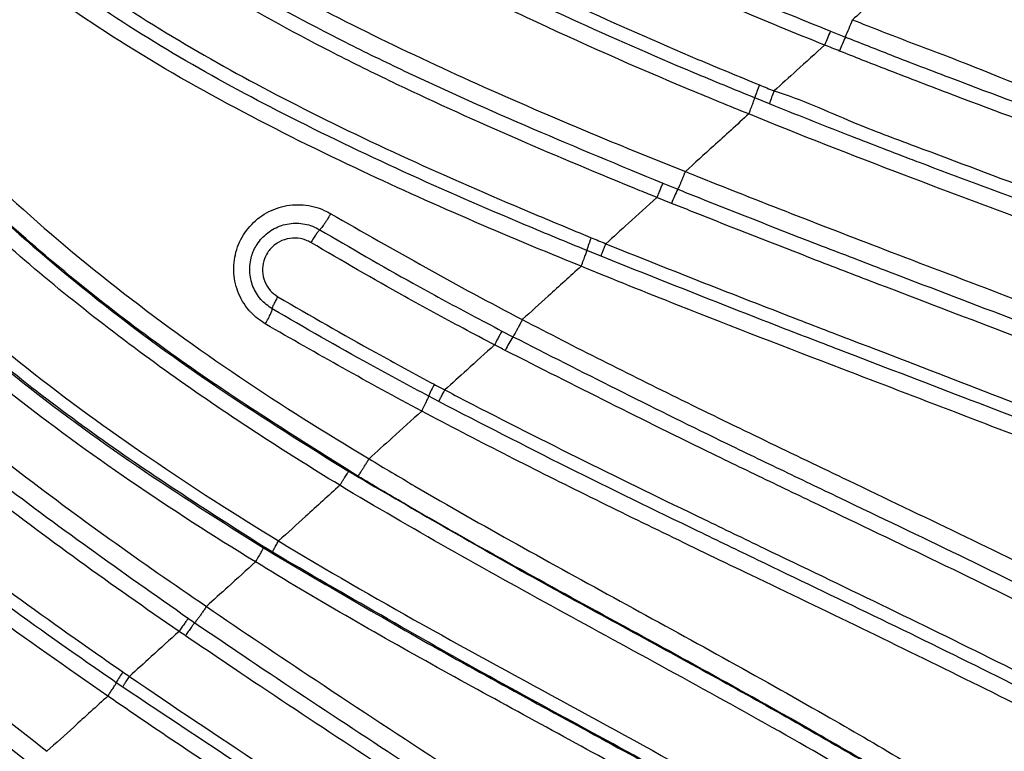
# Model space of a CAD drawing. Units: inches. Extents: x -1330 to 5346, y -540 to 389.
# Drawn here: x -247 to -245, y 32 to 34 of the extents above; entities that cross this region are included whole.
import ezdxf

# ---------------------------------------------------------------- set-up
doc = ezdxf.new("R2010")
doc.units = ezdxf.units.IN
doc.header["$MEASUREMENT"] = 0
doc.layers.get('0').update_dxf_attribs({"lineweight": 9})

msp = doc.modelspace()

# ---------------------------------------------------------------- linework, layer by layer
at = {"color": 7, "linetype": 'Continuous', "lineweight": 25}
for p, q in [((-245.2835, 33.5965), (-245.2583, 33.5865)), ((-245.3872, 33.4732), (-245.4119, 33.4833)), ((-245.4221, 33.456), (-245.4221, 33.456)), ((-245.5296, 33.3584), (-245.5296, 33.3584)), ((-245.5676, 33.3385), (-245.5425, 33.3284)), ((-245.5779, 33.3144), (-245.5779, 33.3144)), ((-245.553, 33.3044), (-245.5779, 33.3144)), ((-245.6725, 33.2146), (-245.6967, 33.2245)), ((-245.6643, 33.2359), (-245.6643, 33.2359)), ((-245.8405, 33.0878), (-245.822, 33.0782)), ((-245.8531, 33.0644), (-245.8531, 33.0644)), ((-245.9373, 32.988), (-245.9373, 32.988)), ((-245.9475, 32.9682), (-245.9647, 32.9773)), ((-246.1154, 32.8262), (-246.1154, 32.8262)), ((-246.3721, 32.6005), (-246.3613, 32.5931)), ((-246.4835, 32.4838), (-246.4946, 32.4914)), ((-246.612, 32.375), (-246.612, 32.375))]:
    msp.add_line(p, q, dxfattribs=at)
for centre, radius, start, end in [((-245.7769, 33.82), 0.5687, 335.7573, 338.9745), ((-244.913, 33.4266), 0.4076, 155.3695, 158.9808), ((-244.8541, 33.4038), 0.4436, 155.6744, 158.991), ((-245.2202, 33.4255), 0.2003, 156.5188, 163.23), ((-245.146, 33.3958), 0.2533, 156.912, 162.2015), ((-245.2889, 33.2038), 0.2826, 153.8341, 159.1425), ((-245.5611, 33.1888), 0.1402, 155.8604, 165.2234), ((-245.5789, 32.9276), 0.286, 148.2166, 153.549), ((-245.8369, 32.9296), 0.1364, 150.1422, 159.5336), ((-246.3729, 32.4282), 0.1371, 143.5343, 152.5479)]:
    msp.add_arc(centre, radius, start, end, dxfattribs=at)
for points, knots in [([(-247.3471, 35.3099), (-247.3067, 35.2371), (-247.2259, 35.0915), (-247.0805, 34.8726), (-246.9103, 34.6547), (-246.7113, 34.4435), (-246.5384, 34.2913), (-246.3748, 34.1656), (-246.2244, 34.0616), (-246.0359, 33.9475), (-245.8407, 33.8431), (-245.6402, 33.747), (-245.4537, 33.6655), (-245.334, 33.617), (-245.2835, 33.5965)], [0, 0, 0, 0, 0.091578, 0.183142, 0.289493, 0.396045, 0.502357, 0.542177, 0.622076, 0.701983, 0.781821, 0.861742, 0.94177, 1, 1, 1, 1]), ([(-245.2935, 33.5728), (-245.2935, 33.5728), (-245.3444, 33.5933), (-245.4648, 33.6427), (-245.6527, 33.7251), (-245.8545, 33.8225), (-246.0513, 33.9278), (-246.2412, 34.0429), (-246.3929, 34.1478), (-246.5578, 34.2746), (-246.7322, 34.4281), (-246.9328, 34.6411), (-247.1043, 34.8605), (-247.2507, 35.081), (-247.332, 35.2275), (-247.3726, 35.3008)], [0, 0, 0, 0, 0.000001, 0.058218, 0.138204, 0.218168, 0.298012, 0.377972, 0.457923, 0.497783, 0.604149, 0.710753, 0.817157, 0.908572, 1, 1, 1, 1]), ([(-247.4835, 35.2446), (-247.4519, 35.1882), (-247.3742, 35.0496), (-247.2353, 34.8383), (-247.0635, 34.6144), (-246.8725, 34.406), (-246.6791, 34.2288), (-246.4885, 34.0801), (-246.2448, 33.9137), (-245.9854, 33.7684), (-245.7154, 33.6388), (-245.5432, 33.5628), (-245.4387, 33.5196), (-245.4038, 33.5053)], [0, 0, 0, 0, 0.070437, 0.173057, 0.275659, 0.378454, 0.481244, 0.560998, 0.640758, 0.800268, 0.880154, 0.96006, 1, 1, 1, 1]), ([(-245.4119, 33.4833), (-245.4467, 33.4975), (-245.5512, 33.5405), (-245.7234, 33.6159), (-245.9942, 33.7452), (-246.2543, 33.891), (-246.4991, 34.058), (-246.6908, 34.2076), (-246.8854, 34.3858), (-247.0775, 34.5956), (-247.2504, 34.8208), (-247.3901, 35.0333), (-247.4684, 35.1727), (-247.5002, 35.2295)], [0, 0, 0, 0, 0.039677, 0.119231, 0.198762, 0.358122, 0.437968, 0.517809, 0.620816, 0.723829, 0.826629, 0.929449, 1, 1, 1, 1]), ([(-245.4221, 33.456), (-245.4221, 33.456), (-245.4551, 33.4693), (-245.5819, 33.5214), (-245.8065, 33.6203), (-246.0898, 33.7627), (-246.3658, 33.9283), (-246.6255, 34.1144), (-246.8785, 34.3344), (-247.1157, 34.5943), (-247.3362, 34.8903), (-247.4595, 35.1039), (-247.521, 35.2105)], [0, 0, 0, 0, 0.000001, 0.037355, 0.144003, 0.2581, 0.372658, 0.487151, 0.601157, 0.733909, 0.867075, 1, 1, 1, 1]), ([(-246.388, 32.5784), (-246.388, 32.5784), (-246.5019, 32.6566), (-246.7257, 32.8174), (-247.0146, 33.0601), (-247.2515, 33.3054), (-247.439, 33.5421), (-247.5865, 33.7728), (-247.6994, 33.9923), (-247.7859, 34.1954), (-247.8579, 34.4044), (-247.9074, 34.582), (-247.9318, 34.69), (-247.94, 34.7259)], [0, 0, 0, 0, 0.000001, 0.149998, 0.299937, 0.410682, 0.521812, 0.632644, 0.714363, 0.796089, 0.87769, 0.959301, 1, 1, 1, 1]), ([(-247.9123, 34.7291), (-247.9042, 34.6933), (-247.8799, 34.586), (-247.8306, 34.4097), (-247.7592, 34.2022), (-247.6734, 34.0006), (-247.5616, 33.7832), (-247.4153, 33.5551), (-247.2294, 33.3217), (-246.9944, 33.079), (-246.7085, 32.8371), (-246.4843, 32.6794), (-246.3721, 32.6005)], [0, 0, 0, 0, 0.040804, 0.122534, 0.204254, 0.285976, 0.36769, 0.478186, 0.588989, 0.699421, 0.849678, 1, 1, 1, 1]), ([(-247.8776, 34.733), (-247.8543, 34.6367), (-247.8075, 34.4436), (-247.7079, 34.1636), (-247.5846, 33.8938), (-247.4389, 33.6461), (-247.2701, 33.4212), (-247.0843, 33.2171), (-246.8821, 33.0275), (-246.6358, 32.8263), (-246.4517, 32.6958), (-246.3415, 32.6207), (-246.3415, 32.6207)], [0, 0, 0, 0, 0.111054, 0.222555, 0.333899, 0.444735, 0.546429, 0.648582, 0.751012, 0.853084, 0.999999, 1, 1, 1, 1]), ([(-246.4946, 32.4914), (-246.5254, 32.5128), (-246.68, 32.6201), (-246.8904, 32.7782), (-247.1165, 32.977), (-247.2745, 33.1332), (-247.419, 33.2957), (-247.549, 33.4627), (-247.6658, 33.6365), (-247.7836, 33.841), (-247.895, 34.0791), (-248.0031, 34.3705), (-248.0551, 34.5789), (-248.0836, 34.6932)], [0, 0, 0, 0, 0.039879, 0.199773, 0.279973, 0.360158, 0.436106, 0.512023, 0.587878, 0.663736, 0.768335, 0.872956, 1, 1, 1, 1]), ([(-248.0644, 34.702), (-248.0361, 34.5884), (-247.9847, 34.3817), (-247.8775, 34.0922), (-247.7668, 33.856), (-247.6498, 33.6524), (-247.5334, 33.48), (-247.4048, 33.3127), (-247.2611, 33.1505), (-247.1037, 32.9942), (-246.8783, 32.7965), (-246.6684, 32.6385), (-246.5141, 32.5312), (-246.4832, 32.5097)], [0, 0, 0, 0, 0.126796, 0.230761, 0.335497, 0.410988, 0.486831, 0.562752, 0.639254, 0.719266, 0.799577, 0.959842, 1, 1, 1, 1]), ([(-246.5088, 32.4687), (-246.5088, 32.4687), (-246.5781, 32.5162), (-246.7154, 32.6131), (-246.9265, 32.775), (-247.1391, 32.9595), (-247.3501, 33.1718), (-247.5421, 33.4026), (-247.6988, 33.634), (-247.8231, 33.8603), (-247.9225, 34.0784), (-248.006, 34.3051), (-248.0664, 34.5077), (-248.0964, 34.6346), (-248.1077, 34.6822)], [0, 0, 0, 0, 0.0000008, 0.0886214, 0.1774591, 0.2818572, 0.3862165, 0.493941, 0.6017166, 0.6872675, 0.7728251, 0.8601686, 0.9475234, 1, 1, 1, 1]), ([(-247.4266, 34.3911), (-247.4266, 34.3911), (-247.3962, 34.3098), (-247.3295, 34.1496), (-247.2084, 33.9157), (-247.0646, 33.6925), (-246.901, 33.4871), (-246.72, 33.3025), (-246.5268, 33.1376), (-246.32, 32.9866), (-246.1734, 32.8953), (-246.1001, 32.8496)], [0, 0, 0, 0, 0.000001, 0.126437, 0.25284, 0.383377, 0.513837, 0.633667, 0.753596, 0.876797, 1, 1, 1, 1]), ([(-246.0849, 32.8418), (-246.1829, 32.9032), (-246.379, 33.0262), (-246.6517, 33.2397), (-246.8893, 33.4716), (-247.0843, 33.7209), (-247.2432, 33.9782), (-247.3525, 34.2047), (-247.4082, 34.3448), (-247.4257, 34.3915), (-247.4257, 34.3915)], [0, 0, 0, 0, 0.163697, 0.327639, 0.490787, 0.636257, 0.78227, 0.92795, 0.999999, 1, 1, 1, 1]), ([(-247.3897, 34.3984), (-247.358, 34.3189), (-247.2948, 34.1598), (-247.1745, 33.9296), (-247.0332, 33.7089), (-246.8707, 33.5058), (-246.6893, 33.3231), (-246.4951, 33.1582), (-246.2869, 33.0078), (-246.1403, 32.9155), (-246.0659, 32.8711), (-246.0659, 32.8711)], [0, 0, 0, 0, 0.125354, 0.250677, 0.380126, 0.509492, 0.630374, 0.751366, 0.875681, 0.999999, 1, 1, 1, 1]), ([(-246.1154, 32.8262), (-246.1154, 32.8262), (-246.2137, 32.8858), (-246.4065, 33.0115), (-246.6776, 33.2235), (-246.9121, 33.4548), (-247.105, 33.7013), (-247.2625, 33.9537), (-247.3767, 34.184), (-247.4341, 34.3311), (-247.4554, 34.3856)], [0, 0, 0, 0, 0.0000011, 0.1622064, 0.324649, 0.4863195, 0.6291898, 0.7725632, 0.9156163, 1, 1, 1, 1]), ([(-247.6022, 34.3296), (-247.5666, 34.2441), (-247.4954, 34.0731), (-247.3609, 33.8263), (-247.2037, 33.5906), (-247.0288, 33.3771), (-246.8416, 33.1878), (-246.6472, 33.0219), (-246.4391, 32.8706), (-246.2932, 32.7771), (-246.2192, 32.7318), (-246.2192, 32.7318)], [0, 0, 0, 0, 0.130104, 0.260179, 0.394506, 0.528733, 0.645098, 0.76152, 0.880758, 0.999999, 1, 1, 1, 1]), ([(-247.6216, 34.3166), (-247.6216, 34.3166), (-247.5876, 34.2297), (-247.5131, 34.0586), (-247.3787, 33.8094), (-247.2198, 33.5719), (-247.0438, 33.3581), (-246.8572, 33.1704), (-246.6657, 33.0069), (-246.4616, 32.8568), (-246.3173, 32.7657), (-246.2451, 32.7201)], [0, 0, 0, 0, 0.0000011, 0.1314965, 0.2629628, 0.3988138, 0.5345503, 0.6495592, 0.7646152, 0.8823067, 1, 1, 1, 1]), ([(-246.2298, 32.7126), (-246.3266, 32.7742), (-246.5203, 32.8975), (-246.79, 33.1101), (-247.0317, 33.3434), (-247.2373, 33.5975), (-247.4094, 33.8637), (-247.5333, 34.1063), (-247.5978, 34.2603), (-247.6201, 34.3172), (-247.6201, 34.3172)], [0, 0, 0, 0, 0.156982, 0.314201, 0.470838, 0.618457, 0.766665, 0.914545, 0.999999, 1, 1, 1, 1]), ([(-246.2583, 32.6963), (-246.2583, 32.6963), (-246.33, 32.7401), (-246.4713, 32.8308), (-246.6756, 32.9797), (-246.8697, 33.1448), (-247.046, 33.3208), (-247.2009, 33.5034), (-247.3364, 33.6922), (-247.4567, 33.8932), (-247.5602, 34.0969), (-247.617, 34.2355), (-247.6439, 34.3012)], [0, 0, 0, 0, 0.000001, 0.115134, 0.230265, 0.347667, 0.465021, 0.572442, 0.679914, 0.790235, 0.90057, 1, 1, 1, 1]), ([(-246.6572, 34.0061), (-246.6163, 33.9627), (-246.5343, 33.8757), (-246.3798, 33.767), (-246.2104, 33.6653), (-245.963, 33.5408), (-245.7343, 33.4408), (-245.5673, 33.3734), (-245.5296, 33.3584), (-245.5296, 33.3584)], [0, 0, 0, 0, 0.137623, 0.27571, 0.433883, 0.59213, 0.907999, 0.999998, 1, 1, 1, 1]), ([(-246.6853, 33.989), (-246.6544, 33.9551), (-246.5925, 33.8874), (-246.4628, 33.7854), (-246.3015, 33.6806), (-246.1391, 33.5936), (-245.8967, 33.475), (-245.715, 33.3996), (-245.5676, 33.3385)], [0, 0, 0, 0, 0.106443, 0.213074, 0.38207, 0.551752, 0.636709, 1, 1, 1, 1]), ([(-245.5779, 33.3144), (-245.5779, 33.3144), (-245.5873, 33.3182), (-245.736, 33.3788), (-245.9181, 33.4564), (-246.1533, 33.5721), (-246.3172, 33.6612), (-246.481, 33.7674), (-246.613, 33.8714), (-246.6763, 33.9407), (-246.7079, 33.9753)], [0, 0, 0, 0, 0.000002, 0.022681, 0.361222, 0.44592, 0.615572, 0.784738, 0.892461, 1, 1, 1, 1]), ([(-246.7952, 33.905), (-246.7572, 33.8642), (-246.6811, 33.7824), (-246.5386, 33.6749), (-246.3792, 33.5726), (-246.1302, 33.437), (-245.8974, 33.3325), (-245.7238, 33.2605), (-245.6891, 33.2461)], [0, 0, 0, 0, 0.130113, 0.260479, 0.415118, 0.569831, 0.91381, 1, 1, 1, 1]), ([(-245.6967, 33.2245), (-245.7314, 33.2388), (-245.9052, 33.3106), (-246.1382, 33.4155), (-246.3887, 33.5504), (-246.5493, 33.6529), (-246.6933, 33.762), (-246.7707, 33.845), (-246.8097, 33.8867)], [0, 0, 0, 0, 0.085446, 0.427956, 0.582435, 0.736814, 0.867495, 1, 1, 1, 1]), ([(-245.7063, 33.1978), (-245.7063, 33.1978), (-245.8356, 33.2502), (-246.0379, 33.337), (-246.3075, 33.4713), (-246.5065, 33.5872), (-246.6851, 33.7136), (-246.78, 33.8135), (-246.8279, 33.8639)], [0, 0, 0, 0, 0.0000018, 0.3149923, 0.4984688, 0.6828413, 0.8399654, 1, 1, 1, 1]), ([(-245.1219, 33.7287), (-245.145, 33.7078), (-245.1863, 33.6702), (-245.2277, 33.6326), (-245.246, 33.6159)], [0, 0, 0, 0, 0.556177, 1, 1, 1, 1]), ([(-245.246, 33.6159), (-245.246, 33.6159), (-245.214, 33.6028), (-245.1495, 33.5779), (-245.0113, 33.5262), (-244.9075, 33.4807), (-244.8321, 33.4594), (-244.8321, 33.4594)], [0, 0, 0, 0, 0.0000053, 0.2347798, 0.4687858, 0.9999949, 1, 1, 1, 1]), ([(-245.2935, 33.5728), (-245.3094, 33.5584), (-245.3379, 33.5325), (-245.3664, 33.5066), (-245.379, 33.4951)], [0, 0, 0, 0, 0.5578204, 1, 1, 1, 1]), ([(-245.2682, 33.5628), (-245.2766, 33.5662), (-245.285, 33.5696), (-245.2935, 33.5728), (-245.2935, 33.5728)], [0, 0, 0, 0, 0.999913, 1, 1, 1, 1]), ([(-245.2583, 33.5865), (-245.2327, 33.5764), (-245.1722, 33.5525), (-245.0415, 33.5024), (-244.9283, 33.4604), (-244.8501, 33.4318), (-244.8423, 33.4289)], [0, 0, 0, 0, 0.1857843, 0.4384736, 0.9439059, 1, 1, 1, 1]), ([(-244.8505, 33.4044), (-244.8583, 33.4073), (-244.9367, 33.436), (-245.0503, 33.4783), (-245.1817, 33.5286), (-245.2425, 33.5526), (-245.2682, 33.5628)], [0, 0, 0, 0, 0.055963, 0.561041, 0.814204, 1, 1, 1, 1]), ([(-245.4038, 33.5053), (-245.3956, 33.5018), (-245.3874, 33.4983), (-245.379, 33.4951), (-245.379, 33.4951)], [0, 0, 0, 0, 0.999911, 1, 1, 1, 1]), ([(-245.379, 33.4951), (-245.379, 33.4951), (-245.3332, 33.4813), (-245.2556, 33.4443), (-245.1046, 33.3886), (-244.952, 33.3303), (-244.834, 33.2873), (-244.7867, 33.27), (-244.7867, 33.27)], [0, 0, 0, 0, 0.000004, 0.226664, 0.405143, 0.761434, 0.999996, 1, 1, 1, 1]), ([(-247.6537, 33.4741), (-247.6366, 33.4418), (-247.5854, 33.3448), (-247.4849, 33.1892), (-247.3284, 32.9865), (-247.1309, 32.7745), (-246.8933, 32.5564), (-246.725, 32.4216), (-246.6409, 32.3542)], [0, 0, 0, 0, 0.073003, 0.219161, 0.365376, 0.576654, 0.788419, 1, 1, 1, 1]), ([(-247.6217, 33.4855), (-247.5948, 33.4357), (-247.541, 33.3362), (-247.4441, 33.1928), (-247.3372, 33.0542), (-247.1702, 32.863), (-246.9314, 32.6325), (-246.7201, 32.4595), (-246.612, 32.375), (-246.612, 32.375)], [0, 0, 0, 0, 0.113553, 0.227157, 0.343646, 0.460182, 0.729039, 0.999998, 1, 1, 1, 1]), ([(-245.4221, 33.456), (-245.4206, 33.4596), (-245.4178, 33.4667), (-245.4144, 33.4756), (-245.4123, 33.4814), (-245.412, 33.4827), (-245.4119, 33.4833)], [0, 0, 0, 0, 0.266244, 0.532487, 0.798731, 1, 1, 1, 1]), ([(-244.7954, 33.2486), (-244.8427, 33.2659), (-244.9553, 33.307), (-245.0729, 33.3509), (-245.1783, 33.391), (-245.2634, 33.4237), (-245.3427, 33.4554), (-245.3872, 33.4732)], [0, 0, 0, 0, 0.239174, 0.568186, 0.595055, 0.773104, 1, 1, 1, 1]), ([(-245.4221, 33.456), (-245.4421, 33.4379), (-245.4779, 33.4053), (-245.5137, 33.3728), (-245.5296, 33.3584)], [0, 0, 0, 0, 0.557707, 1, 1, 1, 1]), ([(-244.7723, 33.2096), (-244.7723, 33.2096), (-244.8362, 33.2327), (-244.9649, 33.2796), (-245.182, 33.3606), (-245.3346, 33.4203), (-245.4221, 33.456), (-245.4221, 33.456)], [0, 0, 0, 0, 0.000003, 0.293423, 0.592051, 0.999997, 1, 1, 1, 1]), ([(-245.5296, 33.3584), (-245.5304, 33.3564), (-245.5319, 33.3525), (-245.5343, 33.3467), (-245.5366, 33.3414), (-245.5386, 33.3366), (-245.5403, 33.3328), (-245.5417, 33.3299), (-245.5423, 33.3289), (-245.5425, 33.3284)], [0, 0, 0, 0, 0.145379, 0.290757, 0.436136, 0.581514, 0.726893, 0.872271, 1, 1, 1, 1]), ([(-245.5296, 33.3584), (-245.5296, 33.3584), (-245.5253, 33.3566), (-245.4094, 33.31), (-245.1634, 33.2147), (-244.902, 33.1159), (-244.7536, 33.0583), (-244.7342, 33.0508), (-244.7342, 33.0508)], [0, 0, 0, 0, 0.000003, 0.016243, 0.439322, 0.926913, 0.999997, 1, 1, 1, 1]), ([(-245.5676, 33.3385), (-245.5681, 33.3376), (-245.569, 33.3359), (-245.5716, 33.33), (-245.5746, 33.3226), (-245.5768, 33.3172), (-245.5779, 33.3144)], [0, 0, 0, 0, 0.250003, 0.500004, 0.750003, 1, 1, 1, 1]), ([(-245.5425, 33.3284), (-245.5307, 33.3237), (-245.4492, 33.291), (-245.3326, 33.2454), (-245.1575, 33.1781), (-244.9729, 33.1079), (-244.824, 33.0502), (-244.7449, 33.0196)], [0, 0, 0, 0, 0.0448433, 0.3075943, 0.4391484, 0.7022365, 1, 1, 1, 1]), ([(-245.5779, 33.3144), (-245.594, 33.2998), (-245.6228, 33.2736), (-245.6516, 33.2475), (-245.6643, 33.2359)], [0, 0, 0, 0, 0.5584815, 1, 1, 1, 1]), ([(-244.7534, 32.9946), (-244.8325, 33.0253), (-244.9816, 33.0832), (-245.1665, 33.1535), (-245.3422, 33.2212), (-245.4594, 33.2669), (-245.5411, 33.2997), (-245.553, 33.3044)], [0, 0, 0, 0, 0.2970332, 0.5602075, 0.6921688, 0.9551787, 1, 1, 1, 1]), ([(-246.242, 33.0998), (-246.2506, 33.1059), (-246.2606, 33.1129), (-246.2766, 33.1312), (-246.2901, 33.1539), (-246.2973, 33.1902), (-246.2921, 33.2268), (-246.2753, 33.2596), (-246.2485, 33.2852), (-246.2146, 33.3006), (-246.1773, 33.3038), (-246.1488, 33.2967), (-246.1344, 33.2888), (-246.1308, 33.2868)], [0, 0, 0, 0, 0.092356, 0.106684, 0.213279, 0.319391, 0.425254, 0.531462, 0.638492, 0.746463, 0.855073, 0.963715, 1, 1, 1, 1]), ([(-246.23, 33.1254), (-246.2368, 33.1303), (-246.2507, 33.1404), (-246.264, 33.1632), (-246.2696, 33.1889), (-246.2665, 33.2139), (-246.256, 33.2368), (-246.2386, 33.2556), (-246.2148, 33.2682), (-246.1881, 33.2722), (-246.1655, 33.2681), (-246.1535, 33.2618), (-246.1495, 33.2596)], [0, 0, 0, 0, 0.1024038, 0.2077716, 0.313325, 0.4183431, 0.5090943, 0.6175785, 0.7255796, 0.8344918, 0.9440352, 1, 1, 1, 1]), ([(-246.1308, 33.2868), (-246.1319, 33.285), (-246.1341, 33.2813), (-246.1374, 33.2759), (-246.1406, 33.271), (-246.1436, 33.2667), (-246.1462, 33.2633), (-246.1482, 33.2609), (-246.1491, 33.26), (-246.1495, 33.2596)], [0, 0, 0, 0, 0.147088, 0.294175, 0.441263, 0.58835, 0.735438, 0.882525, 1, 1, 1, 1]), ([(-246.1308, 33.2868), (-246.0234, 33.2255), (-245.9161, 33.1642), (-245.806, 33.1073), (-245.806, 33.1073)], [0, 0, 0, 0, 0.999994, 1, 1, 1, 1]), ([(-246.1495, 33.2596), (-246.097, 33.2291), (-246.0123, 33.1797), (-245.9086, 33.1236), (-245.858, 33.097), (-245.8405, 33.0878)], [0, 0, 0, 0, 0.515947, 0.832487, 1, 1, 1, 1]), ([(-246.1645, 33.2379), (-246.1673, 33.2393), (-246.1756, 33.2437), (-246.1912, 33.2465), (-246.2097, 33.2438), (-246.2262, 33.235), (-246.2381, 33.2221), (-246.2454, 33.2064), (-246.2475, 33.1893), (-246.2437, 33.1717), (-246.2345, 33.1561), (-246.225, 33.1493), (-246.2203, 33.1459)], [0, 0, 0, 0, 0.056058, 0.166199, 0.275996, 0.384778, 0.493597, 0.584152, 0.688477, 0.793134, 0.897809, 1, 1, 1, 1]), ([(-245.8531, 33.0644), (-245.8531, 33.0644), (-245.8709, 33.0737), (-245.9219, 33.1007), (-246.0265, 33.1574), (-246.1117, 33.2071), (-246.1645, 33.2379)], [0, 0, 0, 0, 0.000007, 0.168471, 0.484826, 1, 1, 1, 1]), ([(-245.6891, 33.2461), (-245.6808, 33.2427), (-245.6726, 33.2393), (-245.6643, 33.2359), (-245.6643, 33.2359)], [0, 0, 0, 0, 0.999912, 1, 1, 1, 1]), ([(-245.7063, 33.1978), (-245.7049, 33.2013), (-245.7021, 33.2083), (-245.6989, 33.217), (-245.6969, 33.2228), (-245.6968, 33.224), (-245.6967, 33.2245)], [0, 0, 0, 0, 0.26223, 0.52446, 0.78669, 1, 1, 1, 1]), ([(-245.6725, 33.2146), (-245.6723, 33.2152), (-245.6721, 33.2162), (-245.6703, 33.2212), (-245.6676, 33.2279), (-245.6654, 33.2333), (-245.6643, 33.2359)], [0, 0, 0, 0, 0.250001, 0.500001, 0.750001, 1, 1, 1, 1]), ([(-245.6643, 33.2359), (-245.6643, 33.2359), (-245.5607, 33.1939), (-245.4214, 33.1394), (-245.1413, 33.0315), (-244.9191, 32.9466), (-244.7334, 32.8728), (-244.6871, 32.8541), (-244.6871, 32.8541)], [0, 0, 0, 0, 0.000002, 0.319715, 0.42754, 0.85722, 0.999998, 1, 1, 1, 1]), ([(-244.6962, 32.8336), (-244.7427, 32.8521), (-244.9282, 32.926), (-245.1501, 33.0104), (-245.4297, 33.1179), (-245.5685, 33.1732), (-245.6725, 33.2146)], [0, 0, 0, 0, 0.143555, 0.5724296, 0.6797723, 1, 1, 1, 1]), ([(-245.7063, 33.1978), (-245.7249, 33.1809), (-245.7581, 33.1507), (-245.7913, 33.1206), (-245.806, 33.1073)], [0, 0, 0, 0, 0.55856, 1, 1, 1, 1]), ([(-244.6727, 32.7939), (-244.6727, 32.7939), (-244.7405, 32.8213), (-244.9372, 32.8988), (-245.2273, 33.0093), (-245.5046, 33.1162), (-245.6514, 33.1752), (-245.7063, 33.1978), (-245.7063, 33.1978)], [0, 0, 0, 0, 0.000002, 0.198087, 0.572416, 0.839394, 0.999998, 1, 1, 1, 1]), ([(-246.2203, 33.1459), (-246.1653, 33.114), (-246.0778, 33.0632), (-245.9884, 33.0153), (-245.9552, 32.9975)], [0, 0, 0, 0, 0.62862, 1, 1, 1, 1]), ([(-246.242, 33.0998), (-246.2401, 33.1031), (-246.2364, 33.1096), (-246.2323, 33.1178), (-246.23, 33.1234), (-246.23, 33.1248), (-246.23, 33.1254)], [0, 0, 0, 0, 0.260724, 0.521449, 0.782173, 1, 1, 1, 1]), ([(-245.9647, 32.9773), (-245.9979, 32.995), (-246.0873, 33.0428), (-246.1749, 33.0935), (-246.23, 33.1254)], [0, 0, 0, 0, 0.370655, 1, 1, 1, 1]), ([(-245.806, 33.1073), (-245.8069, 33.1053), (-245.8089, 33.1015), (-245.8119, 33.0959), (-245.8147, 33.0907), (-245.8173, 33.0861), (-245.8195, 33.0823), (-245.8211, 33.0796), (-245.8217, 33.0787), (-245.822, 33.0782)], [0, 0, 0, 0, 0.147769, 0.295539, 0.443308, 0.591077, 0.738846, 0.886616, 1, 1, 1, 1]), ([(-245.806, 33.1073), (-245.806, 33.1073), (-245.7165, 33.0605), (-245.5328, 32.9685), (-245.222, 32.8193), (-244.9103, 32.6702), (-244.6957, 32.5605), (-244.6052, 32.512), (-244.6052, 32.512)], [0, 0, 0, 0, 0.000002, 0.225713, 0.459399, 0.769313, 0.999999, 1, 1, 1, 1]), ([(-245.9766, 32.9522), (-245.9766, 32.9522), (-246.0663, 32.9995), (-246.1541, 33.0497), (-246.242, 33.0998)], [0, 0, 0, 0, 0.000008, 1, 1, 1, 1]), ([(-245.8405, 33.0878), (-245.841, 33.0869), (-245.8422, 33.0851), (-245.8453, 33.0794), (-245.8491, 33.0723), (-245.8518, 33.067), (-245.8531, 33.0644)], [0, 0, 0, 0, 0.25, 0.5, 0.75, 1, 1, 1, 1]), ([(-245.822, 33.0782), (-245.7052, 33.019), (-245.5549, 32.9428), (-245.3691, 32.8535), (-245.166, 32.756), (-244.9139, 32.6362), (-244.7003, 32.5242), (-244.619, 32.4816)], [0, 0, 0, 0, 0.292201, 0.375883, 0.459621, 0.794569, 1, 1, 1, 1]), ([(-245.8531, 33.0644), (-245.8688, 33.0502), (-245.8969, 33.0247), (-245.9249, 32.9992), (-245.9373, 32.988)], [0, 0, 0, 0, 0.55903, 1, 1, 1, 1]), ([(-245.835, 33.055), (-245.841, 33.0581), (-245.8471, 33.0613), (-245.8531, 33.0644), (-245.8531, 33.0644)], [0, 0, 0, 0, 0.999885, 1, 1, 1, 1]), ([(-244.6301, 32.4573), (-244.7111, 32.4998), (-244.9245, 32.6119), (-245.1766, 32.7319), (-245.3802, 32.8295), (-245.5669, 32.9193), (-245.7178, 32.9956), (-245.835, 33.055)], [0, 0, 0, 0, 0.204628, 0.539246, 0.623309, 0.707326, 1, 1, 1, 1]), ([(-245.9552, 32.9975), (-245.9492, 32.9943), (-245.9432, 32.9911), (-245.9373, 32.988), (-245.9373, 32.988)], [0, 0, 0, 0, 0.999884, 1, 1, 1, 1]), ([(-245.9475, 32.9682), (-245.9473, 32.9686), (-245.947, 32.9695), (-245.9447, 32.9741), (-245.9414, 32.9804), (-245.9386, 32.9854), (-245.9373, 32.988)], [0, 0, 0, 0, 0.250003, 0.500004, 0.750003, 1, 1, 1, 1]), ([(-245.9373, 32.988), (-245.9373, 32.988), (-245.9256, 32.9818), (-245.7807, 32.9061), (-245.6, 32.8176), (-245.3643, 32.7041), (-245.1982, 32.6243), (-244.9363, 32.4962), (-244.7205, 32.3849), (-244.573, 32.3014), (-244.5518, 32.2892), (-244.5518, 32.2892)], [0, 0, 0, 0, 0.000002, 0.025411, 0.315499, 0.388264, 0.529693, 0.671167, 0.95265, 0.999998, 1, 1, 1, 1]), ([(-245.9766, 32.9522), (-245.9749, 32.9555), (-245.9715, 32.962), (-245.9676, 32.9702), (-245.9651, 32.9757), (-245.9648, 32.9768), (-245.9647, 32.9773)], [0, 0, 0, 0, 0.258472, 0.516944, 0.775416, 1, 1, 1, 1]), ([(-244.5633, 32.2703), (-244.585, 32.2826), (-244.7326, 32.3663), (-244.9484, 32.477), (-245.2093, 32.6046), (-245.3747, 32.684), (-245.5482, 32.7676), (-245.7294, 32.8555), (-245.8748, 32.9306), (-245.9475, 32.9682)], [0, 0, 0, 0, 0.048441, 0.329281, 0.470315, 0.611302, 0.683739, 0.841851, 1, 1, 1, 1]), ([(-245.9766, 32.9522), (-245.9933, 32.9371), (-246.023, 32.91), (-246.0528, 32.883), (-246.0659, 32.8711)], [0, 0, 0, 0, 0.55919, 1, 1, 1, 1]), ([(-245.9766, 32.9522), (-245.9766, 32.9522), (-245.9766, 32.9522), (-245.9766, 32.9522), (-245.9766, 32.9522)], [0, 0, 0, 0, 0.56, 1, 1, 1, 1]), ([(-244.5358, 32.2223), (-244.5358, 32.2223), (-244.5819, 32.2492), (-244.7488, 32.3432), (-245.0426, 32.4934), (-245.3862, 32.6581), (-245.6993, 32.8092), (-245.8847, 32.9032), (-245.9766, 32.9522), (-245.9766, 32.9522)], [0, 0, 0, 0, 0.000001, 0.099602, 0.356741, 0.614335, 0.806965, 0.999999, 1, 1, 1, 1]), ([(-246.0849, 32.8418), (-246.0847, 32.8419), (-246.0843, 32.8422), (-246.083, 32.844), (-246.081, 32.8468), (-246.0786, 32.8505), (-246.0757, 32.855), (-246.0726, 32.8601), (-246.0692, 32.8655), (-246.067, 32.8692), (-246.0659, 32.8711)], [0, 0, 0, 0, 0.125, 0.25, 0.375, 0.5, 0.625, 0.75, 0.875, 1, 1, 1, 1]), ([(-246.0659, 32.8711), (-246.0659, 32.8711), (-246.0659, 32.8711), (-246.0659, 32.8711), (-246.0659, 32.8711)], [0, 0, 0, 0, 0.56, 1, 1, 1, 1]), ([(-246.0659, 32.8711), (-246.0659, 32.8711), (-246.0401, 32.8555), (-245.8998, 32.7723), (-245.6408, 32.63), (-245.3183, 32.4535), (-245.0307, 32.2833), (-244.7784, 32.1158), (-244.5838, 31.9669), (-244.4769, 31.8709), (-244.4447, 31.842)], [0, 0, 0, 0, 0.000001, 0.046778, 0.253377, 0.459016, 0.616781, 0.77462, 0.932178, 1, 1, 1, 1]), ([(-246.1154, 32.8262), (-246.1145, 32.8276), (-246.1127, 32.8306), (-246.11, 32.835), (-246.1075, 32.839), (-246.1052, 32.8426), (-246.1032, 32.8456), (-246.1016, 32.8478), (-246.1005, 32.8493), (-246.1002, 32.8495), (-246.1001, 32.8496)], [0, 0, 0, 0, 0.125, 0.25, 0.375, 0.5, 0.625, 0.75, 0.875, 1, 1, 1, 1]), ([(-246.1001, 32.8496), (-246.0056, 32.7945), (-245.8166, 32.6841), (-245.5327, 32.5313), (-245.2571, 32.3773), (-244.9996, 32.222), (-244.7574, 32.0567), (-244.5591, 31.9014), (-244.4458, 31.7941), (-244.4014, 31.7522)], [0, 0, 0, 0, 0.161279, 0.322482, 0.474375, 0.626336, 0.767769, 0.909141, 1, 1, 1, 1]), ([(-244.4646, 31.814), (-244.4964, 31.8427), (-244.6025, 31.9382), (-244.7959, 32.0863), (-245.0468, 32.2531), (-245.3342, 32.4233), (-245.6576, 32.6001), (-245.9181, 32.7426), (-246.0589, 32.8263), (-246.0849, 32.8418)], [0, 0, 0, 0, 0.067213, 0.224107, 0.381284, 0.538386, 0.745431, 0.953069, 1, 1, 1, 1]), ([(-246.1154, 32.8262), (-246.1347, 32.8086), (-246.1694, 32.7771), (-246.204, 32.7457), (-246.2192, 32.7318)], [0, 0, 0, 0, 0.559339, 1, 1, 1, 1]), ([(-244.4179, 31.7302), (-244.4179, 31.7302), (-244.461, 31.7727), (-244.5748, 31.8777), (-244.7708, 32.033), (-245.044, 32.2191), (-245.3087, 32.3756), (-245.558, 32.513), (-245.808, 32.6493), (-245.994, 32.753), (-246.1154, 32.8262), (-246.1154, 32.8262)], [0, 0, 0, 0, 0.000001, 0.090195, 0.230529, 0.371672, 0.580627, 0.685858, 0.791121, 0.999999, 1, 1, 1, 1]), ([(-246.2583, 32.6963), (-246.2565, 32.6993), (-246.2528, 32.7055), (-246.2484, 32.7131), (-246.2455, 32.7186), (-246.2453, 32.7196), (-246.2451, 32.7201)], [0, 0, 0, 0, 0.25, 0.5, 0.75, 1, 1, 1, 1]), ([(-246.2451, 32.7201), (-246.1428, 32.66), (-245.9382, 32.5397), (-245.6097, 32.3643), (-245.2725, 32.1729), (-244.9754, 31.9811), (-244.7324, 31.7953), (-244.5557, 31.6351), (-244.4067, 31.4754), (-244.328, 31.3694), (-244.2887, 31.3165)], [0, 0, 0, 0, 0.1459026, 0.2917489, 0.4568428, 0.6220002, 0.728853, 0.835653, 0.9178361, 1, 1, 1, 1]), ([(-246.2298, 32.7126), (-246.2297, 32.713), (-246.2294, 32.7139), (-246.2271, 32.7183), (-246.2236, 32.7244), (-246.2207, 32.7293), (-246.2192, 32.7318)], [0, 0, 0, 0, 0.25, 0.5, 0.75, 1, 1, 1, 1]), ([(-246.2192, 32.7318), (-246.2192, 32.7318), (-246.1385, 32.6827), (-245.9748, 32.5886), (-245.726, 32.4534), (-245.4478, 32.3014), (-245.1475, 32.1245), (-244.8442, 31.9176), (-244.5728, 31.6907), (-244.4179, 31.5246), (-244.3475, 31.4364), (-244.3475, 31.4364)], [0, 0, 0, 0, 0.000001, 0.123051, 0.246129, 0.369025, 0.535281, 0.701512, 0.850845, 0.999999, 1, 1, 1, 1]), ([(-244.3682, 31.4251), (-244.4413, 31.5089), (-244.5889, 31.6778), (-244.8603, 31.9004), (-245.1618, 32.1067), (-245.4401, 32.2705), (-245.6751, 32.4005), (-245.9241, 32.5348), (-246.1074, 32.6415), (-246.2298, 32.7126)], [0, 0, 0, 0, 0.147463, 0.2974, 0.462962, 0.629543, 0.721977, 0.814438, 1, 1, 1, 1]), ([(-246.2583, 32.6963), (-246.2739, 32.6822), (-246.3016, 32.657), (-246.3293, 32.6318), (-246.3415, 32.6207)], [0, 0, 0, 0, 0.559665, 1, 1, 1, 1]), ([(-244.3158, 31.3041), (-244.3158, 31.3041), (-244.353, 31.3571), (-244.4327, 31.46), (-244.5789, 31.6179), (-244.7541, 31.7761), (-244.9944, 31.9598), (-245.2893, 32.1499), (-245.6241, 32.3401), (-245.9513, 32.5162), (-246.1572, 32.634), (-246.2583, 32.6963), (-246.2583, 32.6963)], [0, 0, 0, 0, 0.000001, 0.081341, 0.163311, 0.269434, 0.376332, 0.540745, 0.7062, 0.852988, 0.999999, 1, 1, 1, 1]), ([(-246.2583, 32.6963), (-246.2583, 32.6963), (-246.2583, 32.6963), (-246.2583, 32.6963), (-246.2583, 32.6963)], [0, 0, 0, 0, 0.56, 1, 1, 1, 1]), ([(-246.3415, 32.6207), (-246.3428, 32.6189), (-246.3452, 32.6152), (-246.349, 32.6099), (-246.3525, 32.6049), (-246.3557, 32.6004), (-246.3584, 32.5968), (-246.3602, 32.5944), (-246.361, 32.5935), (-246.3613, 32.5931)], [0, 0, 0, 0, 0.151212, 0.302423, 0.453635, 0.604846, 0.756058, 0.90727, 1, 1, 1, 1]), ([(-246.3415, 32.6207), (-246.3415, 32.6207), (-246.2799, 32.5784), (-246.1448, 32.4878), (-245.9355, 32.3504), (-245.6842, 32.1848), (-245.4052, 31.9938), (-245.1069, 31.7696), (-244.8581, 31.5492), (-244.6612, 31.3361), (-244.5104, 31.1387), (-244.381, 30.9267), (-244.278, 30.7007), (-244.2017, 30.4643), (-244.1465, 30.1897), (-244.127, 29.8776), (-244.1473, 29.5325), (-244.1907, 29.3046), (-244.2124, 29.1907)], [0, 0, 0, 0, 0.000001, 0.050421, 0.109826, 0.169199, 0.253246, 0.338159, 0.423003, 0.479692, 0.536486, 0.593103, 0.649926, 0.706943, 0.763783, 0.84233, 0.921268, 1, 1, 1, 1]), ([(-246.3721, 32.6005), (-246.3729, 32.5996), (-246.3744, 32.5978), (-246.3783, 32.5924), (-246.3831, 32.5857), (-246.3864, 32.5809), (-246.388, 32.5784)], [0, 0, 0, 0, 0.25, 0.5, 0.75, 1, 1, 1, 1]), ([(-246.3613, 32.5931), (-246.3304, 32.5721), (-246.1756, 32.4669), (-245.9557, 32.3239), (-245.7047, 32.1578), (-245.4555, 31.9883), (-245.2138, 31.8115), (-244.9853, 31.619), (-244.8229, 31.4647), (-244.6724, 31.2987), (-244.537, 31.1203), (-244.4195, 30.9296), (-244.3227, 30.7278), (-244.2522, 30.5284), (-244.2047, 30.335), (-244.1757, 30.1504), (-244.1618, 29.964), (-244.1619, 29.7538), (-244.181, 29.5207), (-244.2124, 29.3265), (-244.2357, 29.218), (-244.2409, 29.1937)], [0, 0, 0, 0, 0.025414, 0.127297, 0.178528, 0.229755, 0.332221, 0.383498, 0.434857, 0.4863, 0.537817, 0.589387, 0.640992, 0.692604, 0.735764, 0.778928, 0.821985, 0.865047, 0.924038, 0.983041, 1, 1, 1, 1]), ([(-246.388, 32.5784), (-246.4037, 32.5642), (-246.4317, 32.5387), (-246.4598, 32.5133), (-246.4721, 32.5021)], [0, 0, 0, 0, 0.559851, 1, 1, 1, 1]), ([(-246.3772, 32.5711), (-246.3808, 32.5735), (-246.3844, 32.576), (-246.388, 32.5784), (-246.388, 32.5784)], [0, 0, 0, 0, 0.99982, 1, 1, 1, 1]), ([(-244.2636, 29.196), (-244.2584, 29.22), (-244.2352, 29.3275), (-244.2039, 29.5199), (-244.1849, 29.7508), (-244.1849, 29.9589), (-244.1986, 30.1434), (-244.2273, 30.3261), (-244.2744, 30.5174), (-244.3441, 30.7146), (-244.4399, 30.9142), (-244.556, 31.103), (-244.6902, 31.2797), (-244.8394, 31.4444), (-245.0007, 31.5977), (-245.2283, 31.7895), (-245.4698, 31.9661), (-245.7193, 32.1354), (-245.9709, 32.3017), (-246.1912, 32.4448), (-246.3463, 32.55), (-246.3772, 32.5711)], [0, 0, 0, 0, 0.016898, 0.075712, 0.134513, 0.177401, 0.220283, 0.263234, 0.306181, 0.357521, 0.408864, 0.460204, 0.511537, 0.562864, 0.614189, 0.665523, 0.768429, 0.820118, 0.87181, 0.97442, 1, 1, 1, 1]), ([(-246.4832, 32.5097), (-246.4795, 32.5072), (-246.4758, 32.5046), (-246.4721, 32.5021), (-246.4721, 32.5021)], [0, 0, 0, 0, 0.999824, 1, 1, 1, 1]), ([(-246.5088, 32.4687), (-246.5068, 32.4716), (-246.5028, 32.4776), (-246.4981, 32.4849), (-246.495, 32.49), (-246.4947, 32.491), (-246.4946, 32.4914)], [0, 0, 0, 0, 0.253372, 0.506744, 0.760115, 1, 1, 1, 1]), ([(-246.4835, 32.4838), (-246.4834, 32.4842), (-246.4831, 32.485), (-246.4806, 32.4892), (-246.4768, 32.495), (-246.4737, 32.4997), (-246.4721, 32.5021)], [0, 0, 0, 0, 0.25, 0.5, 0.75, 1, 1, 1, 1]), ([(-246.4721, 32.5021), (-246.4721, 32.5021), (-246.3233, 32.4), (-246.0874, 32.247), (-245.767, 32.0367), (-245.5036, 31.8558), (-245.2368, 31.6556), (-244.9751, 31.4255), (-244.7604, 31.19), (-244.5959, 30.9524), (-244.4753, 30.7222), (-244.3829, 30.4715), (-244.3268, 30.2025), (-244.3057, 29.9206), (-244.3165, 29.6577), (-244.3488, 29.4169), (-244.3853, 29.2346), (-244.4129, 29.1263), (-244.4221, 29.0903)], [0, 0, 0, 0, 0.0000005, 0.1224914, 0.1911571, 0.2597739, 0.3394565, 0.4192135, 0.4986254, 0.5583338, 0.6182491, 0.6778958, 0.7427073, 0.8078389, 0.8727849, 0.9237118, 0.9746466, 1, 1, 1, 1]), ([(-244.4471, 29.0989), (-244.438, 29.1347), (-244.4108, 29.2425), (-244.3746, 29.4237), (-244.3426, 29.6626), (-244.3318, 29.9232), (-244.3526, 30.2022), (-244.408, 30.4683), (-244.4993, 30.7162), (-244.6185, 30.9436), (-244.7814, 31.1787), (-244.9945, 31.4119), (-245.2544, 31.6399), (-245.519, 31.8389), (-245.7801, 32.0191), (-246.0997, 32.2281), (-246.3333, 32.3838), (-246.4835, 32.4838)], [0, 0, 0, 0, 0.025456, 0.07647, 0.127474, 0.192245, 0.257199, 0.321833, 0.381215, 0.440865, 0.500309, 0.579709, 0.659457, 0.739136, 0.807764, 0.876439, 1, 1, 1, 1]), ([(-246.5088, 32.4687), (-246.5281, 32.4512), (-246.5625, 32.4199), (-246.5968, 32.3887), (-246.612, 32.375)], [0, 0, 0, 0, 0.560049, 1, 1, 1, 1]), ([(-244.4926, 29.0565), (-244.4705, 29.1434), (-244.4263, 29.3171), (-244.3835, 29.5845), (-244.3642, 29.8567), (-244.3742, 30.0955), (-244.4037, 30.2951), (-244.4417, 30.4576), (-244.4946, 30.6176), (-244.5617, 30.7723), (-244.6415, 30.919), (-244.764, 31.1058), (-244.9424, 31.3185), (-245.1852, 31.545), (-245.4419, 31.7478), (-245.7097, 31.9383), (-245.984, 32.1206), (-246.2517, 32.2949), (-246.4263, 32.4117), (-246.5088, 32.4687), (-246.5088, 32.4687)], [0, 0, 0, 0, 0.06129, 0.122566, 0.18592, 0.249235, 0.28738, 0.32552, 0.364788, 0.404056, 0.442184, 0.480316, 0.558394, 0.633093, 0.70841, 0.782681, 0.857102, 0.931823, 0.999999, 1, 1, 1, 1])]:
    msp.add_open_spline(points, degree=3, knots=knots, dxfattribs=at)
for points in [[(-246.1495, 33.2596), (-246.1503, 33.2589), (-246.1518, 33.2573), (-246.1556, 33.2521), (-246.16, 33.2454), (-246.163, 33.2404), (-246.1645, 33.2379)], [(-246.23, 33.1254), (-246.2299, 33.1259), (-246.2299, 33.1271), (-246.2278, 33.1319), (-246.2246, 33.1384), (-246.2218, 33.1434), (-246.2203, 33.1459)], [(-246.3613, 32.5931), (-246.3621, 32.5922), (-246.3636, 32.5904), (-246.3675, 32.585), (-246.3723, 32.5783), (-246.3756, 32.5735), (-246.3772, 32.5711)]]:
    msp.add_open_spline(points, degree=3, dxfattribs=at)

doc.saveas('drawing.dxf')
